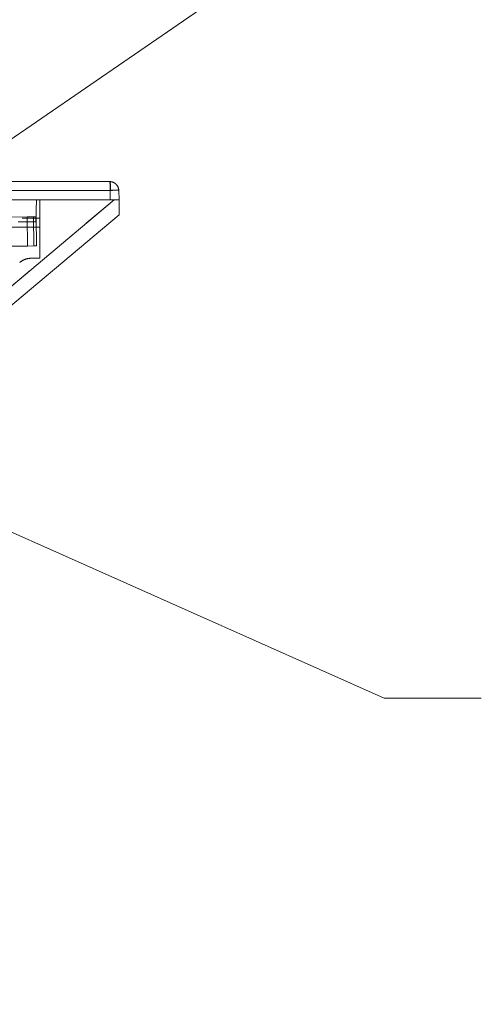
# Model space of a CAD drawing. Extents: x -404 to 1510, y -412 to 285.
# Drawn here: x 141 to 166, y -80 to -26 of the extents above; entities that cross this region are included whole.
import ezdxf

# ---------------------------------------------------------------- set-up
doc = ezdxf.new("R2010")
doc.units = 0
doc.header["$MEASUREMENT"] = 0
doc.linetypes.add('DASHED', pattern=[3, 2, -1])
doc.layers.add('________1________1', color=7, linetype='Continuous')
doc.layers.add('寸法線_1', color=7, linetype='Continuous')

# ---------------------------------------------------------------- blocks, each defined once
blk = doc.blocks.new('C4')
at = {"layer": '寸法線_1', "color": 7, "linetype": 'Continuous', "lineweight": 5}
for p, q in [((130.914, -49.985), (161.017, -63.378)), ((161.017, -63.378), (166.35, -63.378))]:
    blk.add_line(p, q, dxfattribs=at)
blk = doc.blocks.new('C5')
at = {"layer": '寸法線_1', "color": 7, "linetype": 'Continuous', "lineweight": 5}
blk.add_line((137.191, -35.092), (161.017, -18.729), dxfattribs=at)

msp = doc.modelspace()

# ---------------------------------------------------------------- linework, layer by layer
at = {"layer": '________1________1', "color": 7, "linetype": 'DASHED', "lineweight": 5}
for p, q in [((106.776, -35.575), (146.011, -35.575)), ((146.012, -36.092), (146.011, -35.575)), ((146.227, -36.092), (94.959, -79.111)), ((141.938, -37.292), (141.959, -36.092)), ((142.159, -36.092), (142.159, -37.092)), ((146.012, -36.092), (146.495, -36.092)), ((111.189, -37.092), (142.159, -37.092)), ((139.959, -37.035), (141.458, -37.022)), ((141.812, -37.019), (141.458, -37.022)), ((141.458, -37.022), (141.472, -38.622)), ((141.472, -38.622), (141.458, -37.022)), ((141.958, -37.018), (141.812, -37.019)), ((141.812, -37.019), (141.826, -38.619)), ((141.826, -38.619), (141.812, -37.019)), ((141.958, -37.018), (141.972, -38.618)), ((142.159, -37.092), (142.159, -37.561)), ((142.159, -37.592), (94.959, -37.592)), ((140.959, -37.292), (141.938, -37.292)), ((142.159, -37.561), (142.159, -37.592)), ((142.159, -39.292), (142.159, -37.592)), ((141.472, -38.622), (139.959, -38.635)), ((141.472, -38.622), (141.826, -38.619)), ((141.826, -38.619), (141.972, -38.618)), ((142.159, -39.292), (141.688, -39.292))]:
    msp.add_line(p, q, dxfattribs=at)
at = {"layer": '________1________1', "color": 7, "linetype": 'Continuous', "lineweight": 18}
for p, q in [((146.011, -35.575), (106.776, -35.575)), ((106.777, -35.092), (145.977, -35.092)), ((146.011, -35.575), (146.034, -35.574)), ((146.011, -35.575), (146.012, -36.092)), ((146.495, -36.092), (146.476, -35.575)), ((94.959, -79.111), (146.227, -36.092)), ((146.227, -36.092), (94.959, -36.092)), ((146.012, -36.092), (106.777, -36.092)), ((146.227, -36.092), (146.495, -36.092)), ((146.495, -36.912), (146.495, -36.092)), ((94.959, -80.155), (146.495, -36.912))]:
    msp.add_line(p, q, dxfattribs=at)
at = {"layer": '________1________1', "color": 7, "linetype": 'DASHED', "lineweight": 5}
for start, end in [(110, 130), (90, 110)]:
    msp.add_arc((141.688, -40.292), 1, start, end, dxfattribs=at)
for points, knots in [([(146.011, -35.575), (146.011, -35.477), (146.007, -35.237), (145.989, -35.124), (145.987, -35.11), (145.982, -35.099), (145.981, -35.096), (145.98, -35.094), (145.979, -35.093), (145.978, -35.093), (145.978, -35.092), (145.977, -35.092), (145.977, -35.092), (145.977, -35.092)], [0, 0, 0, 0, 0.868941, 0.868941, 0.96051, 0.96051, 0.983356, 0.983356, 0.991969, 0.991969, 0.996524, 0.996524, 1, 1, 1, 1]), ([(145.977, -35.092), (146.041, -35.092), (146.104, -35.104), (146.223, -35.152), (146.278, -35.188), (146.37, -35.277), (146.407, -35.33), (146.459, -35.447), (146.474, -35.51), (146.476, -35.574)], [0, 0, 0, 0, 0.250204, 0.250204, 0.50106, 0.50106, 0.751383, 0.751383, 1, 1, 1, 1]), ([(146.476, -35.574), (146.475, -35.573), (146.473, -35.573), (146.469, -35.572), (146.466, -35.572), (146.454, -35.57), (146.443, -35.57), (146.404, -35.568), (146.364, -35.568), (146.234, -35.568), (146.106, -35.571), (146.011, -35.575)], [0, 0, 0, 0, 0.013667, 0.013667, 0.032112, 0.032112, 0.093907, 0.093907, 0.310381, 0.310381, 1, 1, 1, 1])]:
    msp.add_open_spline(points, degree=3, knots=knots, dxfattribs=at)
at = {"layer": '________1________1', "color": 7, "linetype": 'Continuous', "lineweight": 18}
for points, knots in [([(146.476, -35.575), (146.474, -35.515), (146.461, -35.455), (146.41, -35.331), (146.369, -35.277), (146.286, -35.194), (146.233, -35.158), (146.097, -35.099), (146.023, -35.093), (145.977, -35.092)], [0, 0, 0, 0, 0.178422, 0.178422, 0.400218, 0.400218, 0.652026, 0.652026, 1, 1, 1, 1]), ([(145.977, -35.092), (145.977, -35.092), (145.978, -35.092), (145.979, -35.092), (145.979, -35.092), (145.98, -35.093), (145.981, -35.094), (145.984, -35.096), (145.986, -35.099), (145.991, -35.108), (145.995, -35.119), (146.007, -35.161), (146.013, -35.209), (146.024, -35.296), (146.034, -35.383), (146.034, -35.574)], [0, 0, 0, 0, 0.004061, 0.004061, 0.00829, 0.00829, 0.01783, 0.01783, 0.041843, 0.041843, 0.108727, 0.108727, 0.344497, 0.344497, 1, 1, 1, 1]), ([(145.977, -35.092), (145.977, -35.092), (145.977, -35.092), (145.978, -35.092), (145.978, -35.092), (145.979, -35.093), (145.98, -35.094), (145.981, -35.096), (145.982, -35.098), (145.986, -35.108), (145.988, -35.119), (145.995, -35.161), (145.999, -35.207), (146.008, -35.331), (146.012, -35.477), (146.011, -35.575)], [0, 0, 0, 0, 0.002913, 0.002913, 0.006101, 0.006101, 0.013696, 0.013696, 0.032865, 0.032865, 0.085437, 0.085437, 0.270799, 0.270799, 1, 1, 1, 1]), ([(146.034, -35.574), (146.138, -35.57), (146.264, -35.568), (146.389, -35.568), (146.443, -35.569), (146.469, -35.572), (146.472, -35.572), (146.475, -35.573), (146.475, -35.574), (146.476, -35.574), (146.476, -35.574), (146.476, -35.574), (146.476, -35.574), (146.476, -35.574), (146.476, -35.574), (146.476, -35.575)], [0, 0, 0, 0, 0.746959, 0.746959, 0.957449, 0.957449, 0.986188, 0.986188, 0.993849, 0.993849, 0.996939, 0.996939, 0.998667, 0.998667, 1, 1, 1, 1])]:
    msp.add_open_spline(points, degree=3, knots=knots, dxfattribs=at)

# ---------------------------------------------------------------- block references
at = {"layer": '寸法線_1', "color": 7, "linetype": 'Continuous', "lineweight": 5}
for name in ['C5', 'C4']:
    msp.add_blockref(name, (0, 0), dxfattribs=at)

doc.saveas('drawing.dxf')
